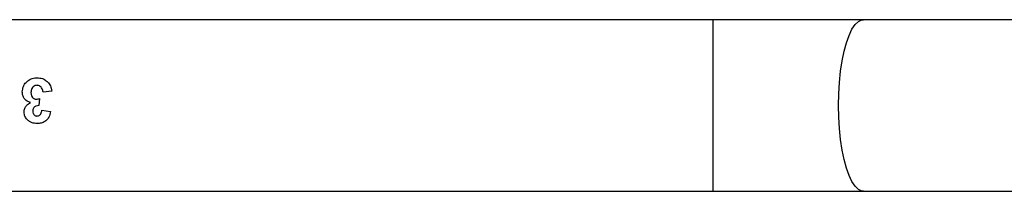
# Model space of a CAD drawing. Units: millimetres. Extents: x -4748 to 4839, y -3372 to 7419.
# Drawn here: x -106 to 112, y 4363 to 4401 of the extents above; entities that cross this region are included whole.
import ezdxf

# ---------------------------------------------------------------- set-up
doc = ezdxf.new("R2010")
doc.units = ezdxf.units.MM
doc.layers.add('Toestel 2D', color=7, linetype='Continuous', lineweight=20)

# ---------------------------------------------------------------- blocks, each defined once
blk = doc.blocks.new('wd1415')
at = {"color": 7, "linetype": 'Continuous', "lineweight": 25}
for p, q in [((3666.048, 2614.813), (3647.751, 2614.813)), ((3669.379, 2614.813), (3666.048, 2614.813)), ((3675.679, 2614.813), (3669.379, 2614.813)), ((3651.117, 2613.065), (3651.099, 2612.91)), ((3651.386, 2613.228), (3651.194, 2613.205)), ((3651.168, 2612.807), (3651.361, 2612.779)), ((3647.751, 2611.013), (3666.048, 2611.013)), ((3666.048, 2611.013), (3669.379, 2611.013)), ((3669.379, 2611.013), (3675.677, 2611.013))]:
    blk.add_line(p, q, dxfattribs=at)
at = {"color": 8, "linetype": 'Continuous', "lineweight": 25}
blk.add_line((3666.048, 2611.013), (3666.048, 2614.813), dxfattribs=at)
at = {"color": 8, "linetype": 'Continuous', "lineweight": 25, "flags": 128}
blk.add_lwpolyline([(3669.379, 2611.013), (3669.341, 2611.017), (3669.266, 2611.052), (3669.193, 2611.122), (3669.123, 2611.226), (3669.059, 2611.36), (3669, 2611.524), (3668.948, 2611.713), (3668.904, 2611.925), (3668.87, 2612.156), (3668.844, 2612.4), (3668.829, 2612.654), (3668.824, 2612.913), (3668.829, 2613.171), (3668.844, 2613.425), (3668.87, 2613.669), (3668.904, 2613.9), (3668.948, 2614.112), (3669, 2614.301), (3669.059, 2614.465), (3669.123, 2614.6), (3669.193, 2614.703), (3669.266, 2614.773), (3669.341, 2614.808), (3669.379, 2614.813)], dxfattribs=at)
at = {"color": 7, "linetype": 'Continuous', "lineweight": 25}
for points, knots in [([(3650.732, 2613.213), (3650.737, 2613.255), (3650.745, 2613.333), (3650.813, 2613.427), (3650.9, 2613.495), (3650.989, 2613.522), (3651.045, 2613.524), (3651.063, 2613.525)], [0, 0, 0, 0, 0.245867, 0.463568, 0.672646, 0.896052, 1, 1, 1, 1]), ([(3651.063, 2613.525), (3651.102, 2613.522), (3651.173, 2613.517), (3651.266, 2613.465), (3651.335, 2613.392), (3651.374, 2613.309), (3651.383, 2613.251), (3651.386, 2613.228)], [0, 0, 0, 0, 0.235794, 0.436621, 0.636649, 0.859124, 1, 1, 1, 1]), ([(3651.059, 2613.359), (3651.044, 2613.357), (3651.014, 2613.355), (3650.973, 2613.329), (3650.942, 2613.291), (3650.927, 2613.245), (3650.925, 2613.214), (3650.925, 2613.2)], [0, 0, 0, 0, 0.188746, 0.379213, 0.600059, 0.815633, 1, 1, 1, 1]), ([(3651.194, 2613.205), (3651.189, 2613.232), (3651.182, 2613.274), (3651.149, 2613.321), (3651.114, 2613.349), (3651.081, 2613.357), (3651.063, 2613.358), (3651.059, 2613.359)], [0, 0, 0, 0, 0.363317, 0.560318, 0.757995, 0.944463, 1, 1, 1, 1]), ([(3650.915, 2612.979), (3650.888, 2612.988), (3650.834, 2613.006), (3650.774, 2613.063), (3650.739, 2613.135), (3650.735, 2613.186), (3650.732, 2613.213)], [0, 0, 0, 0, 0.261058, 0.523702, 0.74836, 1, 1, 1, 1]), ([(3650.925, 2613.2), (3650.926, 2613.176), (3650.929, 2613.138), (3650.956, 2613.091), (3650.985, 2613.064), (3651.016, 2613.053), (3651.034, 2613.052), (3651.041, 2613.051)], [0, 0, 0, 0, 0.343181, 0.544075, 0.745203, 0.905274, 1, 1, 1, 1]), ([(3651.041, 2613.051), (3651.055, 2613.052), (3651.081, 2613.054), (3651.106, 2613.062), (3651.117, 2613.065)], [0, 0, 0, 0, 0.559642, 1, 1, 1, 1]), ([(3650.771, 2612.769), (3650.774, 2612.796), (3650.779, 2612.849), (3650.831, 2612.926), (3650.884, 2612.96), (3650.915, 2612.979)], [0, 0, 0, 0, 0.301134, 0.594408, 1, 1, 1, 1]), ([(3651.099, 2612.91), (3651.077, 2612.909), (3651.043, 2612.908), (3651.002, 2612.884), (3650.978, 2612.855), (3650.965, 2612.821), (3650.964, 2612.797), (3650.963, 2612.786)], [0, 0, 0, 0, 0.31007, 0.483304, 0.656723, 0.834727, 1, 1, 1, 1]), ([(3650.839, 2612.602), (3650.829, 2612.614), (3650.802, 2612.647), (3650.775, 2612.704), (3650.772, 2612.75), (3650.771, 2612.769)], [0, 0, 0, 0, 0.255305, 0.693236, 1, 1, 1, 1]), ([(3650.963, 2612.786), (3650.965, 2612.77), (3650.967, 2612.744), (3650.984, 2612.712), (3651.007, 2612.691), (3651.033, 2612.681), (3651.051, 2612.68), (3651.058, 2612.679)], [0, 0, 0, 0, 0.301238, 0.482058, 0.664163, 0.867394, 1, 1, 1, 1]), ([(3651.058, 2612.679), (3651.07, 2612.68), (3651.093, 2612.683), (3651.122, 2612.701), (3651.147, 2612.729), (3651.162, 2612.766), (3651.166, 2612.794), (3651.168, 2612.807)], [0, 0, 0, 0, 0.191229, 0.365166, 0.538128, 0.788425, 1, 1, 1, 1]), ([(3651.361, 2612.779), (3651.35, 2612.735), (3651.333, 2612.664), (3651.271, 2612.581), (3651.195, 2612.535), (3651.122, 2612.515), (3651.076, 2612.513), (3651.06, 2612.513)], [0, 0, 0, 0, 0.298986, 0.494253, 0.689575, 0.893235, 1, 1, 1, 1]), ([(3651.06, 2612.513), (3651.022, 2612.515), (3650.962, 2612.52), (3650.888, 2612.558), (3650.856, 2612.587), (3650.839, 2612.602)], [0, 0, 0, 0, 0.463539, 0.723909, 1, 1, 1, 1])]:
    blk.add_open_spline(points, degree=3, knots=knots, dxfattribs=at)
blk = doc.blocks.new('VPL-03-WD1415')
at = {"layer": 'Toestel 2D', "color": 3, "xscale": 10, "yscale": 10, "zscale": 10}
blk.add_blockref('wd1415', (-36612.87, -21747.04), dxfattribs=at)
blk = doc.blocks.new('VPL-18-RC1415')
blk.add_blockref('VPL-03-WD1415', (0, 0))

msp = doc.modelspace()

# ---------------------------------------------------------------- block references
msp.add_blockref('VPL-18-RC1415', (0, 0))

doc.saveas('drawing.dxf')
